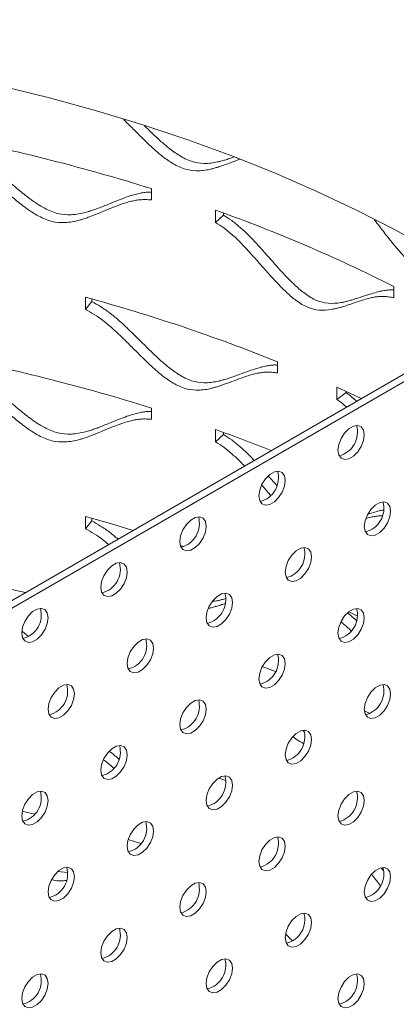
# Model space of a CAD drawing. Units: inches. Extents: x -250 to 601, y 0 to 330.
# Drawn here: x 89 to 91, y 289 to 293 of the extents above; entities that cross this region are included whole.
import ezdxf

# ---------------------------------------------------------------- set-up
doc = ezdxf.new("R2010")
doc.units = ezdxf.units.IN
doc.header["$MEASUREMENT"] = 0

msp = doc.modelspace()

# ---------------------------------------------------------------- linework, layer by layer
at = {"color": 7, "linetype": 'Continuous', "lineweight": 5}
for p, q in [((86.61923, 289.58125), (97.31162, 295.75383)), ((86.64715, 289.56513), (97.33953, 295.73771)), ((89.73904, 292.78417), (89.73904, 292.73671)), ((90.0106, 292.64153), (90.0106, 292.69311)), ((90.04384, 292.67254), (90.0106, 292.64153)), ((90.04384, 292.67254), (90.04384, 292.68114)), ((90.76662, 292.36952), (90.76662, 292.32206)), ((89.45911, 292.27316), (89.45911, 292.32474)), ((89.48615, 292.30612), (89.45911, 292.27316)), ((89.48615, 292.30612), (89.48615, 292.31729)), ((90.27292, 292.05184), (90.27292, 292.00437)), ((90.52519, 291.89228), (90.52519, 291.94386)), ((90.56422, 291.92096), (90.52519, 291.89228)), ((90.56422, 291.92096), (90.56422, 291.926)), ((89.73904, 291.85572), (89.73904, 291.80826)), ((90.0106, 291.71307), (90.0106, 291.76465)), ((90.04384, 291.74408), (90.04384, 291.75268)), ((90.04384, 291.74408), (90.0106, 291.71307)), ((90.24413, 291.48667), (90.20643, 291.52897)), ((89.45911, 291.3447), (89.45911, 291.39629)), ((89.48615, 291.37766), (89.45911, 291.3447)), ((89.48615, 291.37766), (89.48615, 291.38884)), ((90.57485, 290.99262), (90.61256, 290.97496)), ((89.21806, 290.88913), (89.19277, 290.90926)), ((90.20887, 290.76199), (90.26412, 290.74007)), ((90.64135, 290.57441), (90.66504, 290.563)), ((90.38691, 290.4857), (90.38082, 290.49076)), ((90.02438, 290.28966), (90.05466, 290.27869)), ((89.6405, 290.02903), (89.69422, 290.01273)), ((89.38385, 289.89005), (89.34367, 289.89379)), ((90.72295, 289.89726), (90.71327, 289.90966))]:
    msp.add_line(p, q, dxfattribs=at)
at = {"color": 7, "linetype": 'Continuous', "lineweight": 5, "flags": 128}
for points in [[(89.10469, 293.2181), (89.3075, 293.16822), (89.50666, 293.11367), (89.70186, 293.05452), (89.89277, 292.99089), (90.07909, 292.92288), (90.26051, 292.85058), (90.43675, 292.77413), (90.60751, 292.69365), (90.77252, 292.60926), (90.9315, 292.5211)], [(90.52519, 291.94386), (90.61704, 291.9013), (90.6286, 291.89581)], [(90.52935, 291.67733), (90.53272, 291.70132), (90.54241, 291.72631), (90.55727, 291.74928), (90.57549, 291.76746), (90.59488, 291.77865), (90.6131, 291.78151), (90.62796, 291.77569), (90.63765, 291.7619), (90.64102, 291.74179), (90.63765, 291.7178), (90.62796, 291.69281), (90.6131, 291.66984), (90.59488, 291.65166), (90.57549, 291.64046), (90.55727, 291.6376), (90.54241, 291.64342), (90.53272, 291.65722), (90.52935, 291.67733)], [(90.19434, 291.48393), (90.19771, 291.50792), (90.2074, 291.53291), (90.22226, 291.55588), (90.24048, 291.57406), (90.25987, 291.58526), (90.27809, 291.58812), (90.29295, 291.5823), (90.30264, 291.5685), (90.30601, 291.54839), (90.30264, 291.5244), (90.29295, 291.49941), (90.27809, 291.47644), (90.25987, 291.45826), (90.24048, 291.44707), (90.22226, 291.44421), (90.2074, 291.45003), (90.19771, 291.46382), (90.19434, 291.48393)], [(90.64102, 291.35493), (90.64439, 291.37893), (90.65408, 291.40392), (90.66894, 291.42689), (90.68716, 291.44507), (90.70655, 291.45626), (90.72477, 291.45912), (90.73963, 291.4533), (90.74932, 291.43951), (90.75269, 291.4194), (90.74932, 291.3954), (90.73963, 291.37041), (90.72477, 291.34745), (90.70655, 291.32927), (90.68716, 291.31807), (90.66894, 291.31521), (90.65408, 291.32103), (90.64439, 291.33483), (90.64102, 291.35493)], [(89.45911, 291.39629), (89.56501, 291.36653), (89.66208, 291.33785)], [(89.85933, 291.29053), (89.8627, 291.31453), (89.87239, 291.33952), (89.88725, 291.36249), (89.90547, 291.38066), (89.92486, 291.39186), (89.94308, 291.39472), (89.95794, 291.3889), (89.96763, 291.37511), (89.971, 291.355), (89.96763, 291.331), (89.95794, 291.30601), (89.94308, 291.28304), (89.92486, 291.26487), (89.90547, 291.25367), (89.88725, 291.25081), (89.87239, 291.25663), (89.8627, 291.27042), (89.85933, 291.29053)], [(89.86134, 291.27455), (89.87592, 291.26968), (89.87662, 291.26945)], [(90.30601, 291.16154), (90.30938, 291.18553), (90.31907, 291.21052), (90.33393, 291.23349), (90.35215, 291.25167), (90.37154, 291.26286), (90.38976, 291.26572), (90.40462, 291.25991), (90.41431, 291.24611), (90.41768, 291.226), (90.41431, 291.20201), (90.40462, 291.17702), (90.38976, 291.15405), (90.37154, 291.13587), (90.35215, 291.12468), (90.33393, 291.12182), (90.31907, 291.12763), (90.30938, 291.14143), (90.30601, 291.16154)], [(89.52432, 291.09714), (89.52769, 291.12113), (89.53738, 291.14612), (89.55224, 291.16909), (89.57046, 291.18727), (89.58985, 291.19846), (89.60807, 291.20132), (89.62293, 291.1955), (89.63262, 291.18171), (89.63599, 291.1616), (89.63262, 291.1376), (89.62293, 291.11261), (89.60807, 291.08965), (89.58985, 291.07147), (89.57046, 291.06027), (89.55224, 291.05741), (89.53738, 291.06323), (89.52769, 291.07703), (89.52432, 291.09714)], [(89.971, 290.96814), (89.97437, 290.99214), (89.98406, 291.01713), (89.99892, 291.0401), (90.01714, 291.05827), (90.03653, 291.06947), (90.05475, 291.07233), (90.06961, 291.06651), (90.0793, 291.05271), (90.08267, 291.03261), (90.0793, 291.00861), (90.06961, 290.98362), (90.05475, 290.96065), (90.03653, 290.94247), (90.01714, 290.93128), (89.99892, 290.92842), (89.98406, 290.93424), (89.97437, 290.94803), (89.971, 290.96814)], [(89.18931, 290.90374), (89.19268, 290.92773), (89.20237, 290.95272), (89.21723, 290.97569), (89.23545, 290.99387), (89.25484, 291.00506), (89.27306, 291.00793), (89.28792, 291.00211), (89.29761, 290.98831), (89.30098, 290.9682), (89.29761, 290.94421), (89.28792, 290.91922), (89.27306, 290.89625), (89.25484, 290.87807), (89.23545, 290.86688), (89.21723, 290.86402), (89.20237, 290.86983), (89.19268, 290.88363), (89.18931, 290.90374)], [(90.52935, 290.90361), (90.53272, 290.92761), (90.54241, 290.9526), (90.55727, 290.97557), (90.57549, 290.99374), (90.59488, 291.00494), (90.6131, 291.0078), (90.62796, 291.00198), (90.63765, 290.98819), (90.64102, 290.96808), (90.63765, 290.94408), (90.62796, 290.91909), (90.6131, 290.89612), (90.59488, 290.87795), (90.57549, 290.86675), (90.55727, 290.86389), (90.54241, 290.86971), (90.53272, 290.8835), (90.52935, 290.90361)], [(89.63599, 290.77474), (89.63936, 290.79874), (89.64905, 290.82373), (89.66391, 290.8467), (89.68213, 290.86488), (89.70152, 290.87607), (89.71974, 290.87893), (89.7346, 290.87311), (89.74429, 290.85932), (89.74766, 290.83921), (89.74429, 290.81521), (89.7346, 290.79022), (89.71974, 290.76726), (89.70152, 290.74908), (89.68213, 290.73788), (89.66391, 290.73502), (89.64905, 290.74084), (89.63936, 290.75464), (89.63599, 290.77474)], [(90.19434, 290.71022), (90.19771, 290.73421), (90.2074, 290.7592), (90.22226, 290.78217), (90.24048, 290.80035), (90.25987, 290.81154), (90.27809, 290.8144), (90.29295, 290.80858), (90.30264, 290.79479), (90.30601, 290.77468), (90.30264, 290.75068), (90.29295, 290.7257), (90.27809, 290.70273), (90.25987, 290.68455), (90.24048, 290.67335), (90.22226, 290.67049), (90.2074, 290.67631), (90.19771, 290.69011), (90.19434, 290.71022)], [(89.30098, 290.58135), (89.30435, 290.60534), (89.31404, 290.63033), (89.3289, 290.6533), (89.34712, 290.67148), (89.36651, 290.68267), (89.38473, 290.68553), (89.39959, 290.67972), (89.40928, 290.66592), (89.41265, 290.64581), (89.40928, 290.62182), (89.39959, 290.59683), (89.38473, 290.57386), (89.36651, 290.55568), (89.34712, 290.54449), (89.3289, 290.54163), (89.31404, 290.54744), (89.30435, 290.56124), (89.30098, 290.58135)], [(90.64102, 290.58122), (90.64439, 290.60522), (90.65408, 290.63021), (90.66894, 290.65318), (90.68716, 290.67135), (90.70655, 290.68255), (90.72477, 290.68541), (90.73963, 290.67959), (90.74932, 290.6658), (90.75269, 290.64569), (90.74932, 290.62169), (90.73963, 290.5967), (90.72477, 290.57373), (90.70655, 290.55555), (90.68716, 290.54436), (90.66894, 290.5415), (90.65408, 290.54732), (90.64439, 290.56111), (90.64102, 290.58122)], [(89.85933, 290.51682), (89.8627, 290.54081), (89.87239, 290.5658), (89.88725, 290.58877), (89.90547, 290.60695), (89.92486, 290.61815), (89.94308, 290.62101), (89.95794, 290.61519), (89.96763, 290.60139), (89.971, 290.58128), (89.96763, 290.55729), (89.95794, 290.5323), (89.94308, 290.50933), (89.92486, 290.49115), (89.90547, 290.47996), (89.88725, 290.4771), (89.87239, 290.48292), (89.8627, 290.49671), (89.85933, 290.51682)], [(90.30601, 290.38782), (90.30938, 290.41182), (90.31907, 290.43681), (90.33393, 290.45978), (90.35215, 290.47796), (90.37154, 290.48915), (90.38976, 290.49201), (90.40462, 290.48619), (90.41431, 290.4724), (90.41768, 290.45229), (90.41431, 290.42829), (90.40462, 290.4033), (90.38976, 290.38034), (90.37154, 290.36216), (90.35215, 290.35096), (90.33393, 290.3481), (90.31907, 290.35392), (90.30938, 290.36772), (90.30601, 290.38782)], [(89.52432, 290.32342), (89.52769, 290.34742), (89.53738, 290.37241), (89.55224, 290.39538), (89.57046, 290.41355), (89.58985, 290.42475), (89.60807, 290.42761), (89.62293, 290.42179), (89.63262, 290.408), (89.63599, 290.38789), (89.63262, 290.36389), (89.62293, 290.3389), (89.60807, 290.31593), (89.58985, 290.29776), (89.57046, 290.28656), (89.55224, 290.2837), (89.53738, 290.28952), (89.52769, 290.30331), (89.52432, 290.32342)], [(89.971, 290.19443), (89.97437, 290.21842), (89.98406, 290.24341), (89.99892, 290.26638), (90.01714, 290.28456), (90.03653, 290.29575), (90.05475, 290.29861), (90.06961, 290.2928), (90.0793, 290.279), (90.08267, 290.25889), (90.0793, 290.2349), (90.06961, 290.20991), (90.05475, 290.18694), (90.03653, 290.16876), (90.01714, 290.15757), (89.99892, 290.15471), (89.98406, 290.16052), (89.97437, 290.17432), (89.971, 290.19443)], [(89.18931, 290.13002), (89.19268, 290.15402), (89.20237, 290.17901), (89.21723, 290.20198), (89.23545, 290.22016), (89.25484, 290.23135), (89.27306, 290.23421), (89.28792, 290.22839), (89.29761, 290.2146), (89.30098, 290.19449), (89.29761, 290.17049), (89.28792, 290.14551), (89.27306, 290.12254), (89.25484, 290.10436), (89.23545, 290.09316), (89.21723, 290.0903), (89.20237, 290.09612), (89.19268, 290.10992), (89.18931, 290.13002)], [(90.52935, 290.1299), (90.53272, 290.1539), (90.54241, 290.17888), (90.55727, 290.20185), (90.57549, 290.22003), (90.59488, 290.23123), (90.6131, 290.23409), (90.62796, 290.22827), (90.63765, 290.21447), (90.64102, 290.19436), (90.63765, 290.17037), (90.62796, 290.14538), (90.6131, 290.12241), (90.59488, 290.10423), (90.57549, 290.09304), (90.55727, 290.09018), (90.54241, 290.096), (90.53272, 290.10979), (90.52935, 290.1299)], [(89.19153, 290.14929), (89.20797, 290.14537), (89.24359, 290.13675)], [(89.63599, 290.00103), (89.63936, 290.02503), (89.64905, 290.05002), (89.66391, 290.07299), (89.68213, 290.09116), (89.70152, 290.10236), (89.71974, 290.10522), (89.7346, 290.0994), (89.74429, 290.0856), (89.74766, 290.0655), (89.74429, 290.0415), (89.7346, 290.01651), (89.71974, 289.99354), (89.70152, 289.97536), (89.68213, 289.96417), (89.66391, 289.96131), (89.64905, 289.96713), (89.63936, 289.98092), (89.63599, 290.00103)], [(90.19434, 289.9365), (90.19771, 289.9605), (90.2074, 289.98549), (90.22226, 290.00846), (90.24048, 290.02663), (90.25987, 290.03783), (90.27809, 290.04069), (90.29295, 290.03487), (90.30264, 290.02108), (90.30601, 290.00097), (90.30264, 289.97697), (90.29295, 289.95198), (90.27809, 289.92901), (90.25987, 289.91084), (90.24048, 289.89964), (90.22226, 289.89678), (90.2074, 289.9026), (90.19771, 289.91639), (90.19434, 289.9365)], [(89.30098, 289.80763), (89.30435, 289.83163), (89.31404, 289.85662), (89.3289, 289.87959), (89.34712, 289.89777), (89.36651, 289.90896), (89.38473, 289.91182), (89.39959, 289.906), (89.40928, 289.89221), (89.41265, 289.8721), (89.40928, 289.8481), (89.39959, 289.82311), (89.38473, 289.80014), (89.36651, 289.78197), (89.34712, 289.77077), (89.3289, 289.76791), (89.31404, 289.77373), (89.30435, 289.78753), (89.30098, 289.80763)], [(90.64102, 289.80751), (90.64439, 289.8315), (90.65408, 289.85649), (90.66894, 289.87946), (90.68716, 289.89764), (90.70655, 289.90883), (90.72477, 289.9117), (90.73963, 289.90588), (90.74932, 289.89208), (90.75269, 289.87197), (90.74932, 289.84798), (90.73963, 289.82299), (90.72477, 289.80002), (90.70655, 289.78184), (90.68716, 289.77065), (90.66894, 289.76779), (90.65408, 289.7736), (90.64439, 289.7874), (90.64102, 289.80751)], [(89.85933, 289.74311), (89.8627, 289.7671), (89.87239, 289.79209), (89.88725, 289.81506), (89.90547, 289.83324), (89.92486, 289.84443), (89.94308, 289.84729), (89.95794, 289.84147), (89.96763, 289.82768), (89.971, 289.80757), (89.96763, 289.78357), (89.95794, 289.75859), (89.94308, 289.73562), (89.92486, 289.71744), (89.90547, 289.70624), (89.88725, 289.70338), (89.87239, 289.7092), (89.8627, 289.723), (89.85933, 289.74311)], [(90.30601, 289.61411), (90.30938, 289.63811), (90.31907, 289.6631), (90.33393, 289.68607), (90.35215, 289.70424), (90.37154, 289.71544), (90.38976, 289.7183), (90.40462, 289.71248), (90.41431, 289.69868), (90.41768, 289.67858), (90.41431, 289.65458), (90.40462, 289.62959), (90.38976, 289.60662), (90.37154, 289.58844), (90.35215, 289.57725), (90.33393, 289.57439), (90.31907, 289.58021), (90.30938, 289.594), (90.30601, 289.61411)], [(89.52432, 289.54971), (89.52769, 289.5737), (89.53738, 289.59869), (89.55224, 289.62166), (89.57046, 289.63984), (89.58985, 289.65104), (89.60807, 289.6539), (89.62293, 289.64808), (89.63262, 289.63428), (89.63599, 289.61417), (89.63262, 289.59018), (89.62293, 289.56519), (89.60807, 289.54222), (89.58985, 289.52404), (89.57046, 289.51285), (89.55224, 289.50999), (89.53738, 289.51581), (89.52769, 289.5296), (89.52432, 289.54971)], [(89.971, 289.42071), (89.97437, 289.44471), (89.98406, 289.4697), (89.99892, 289.49267), (90.01714, 289.51085), (90.03653, 289.52204), (90.05475, 289.5249), (90.06961, 289.51908), (90.0793, 289.50529), (90.08267, 289.48518), (90.0793, 289.46118), (90.06961, 289.43619), (90.05475, 289.41323), (90.03653, 289.39505), (90.01714, 289.38385), (89.99892, 289.38099), (89.98406, 289.38681), (89.97437, 289.40061), (89.971, 289.42071)], [(89.18931, 289.35631), (89.19268, 289.38031), (89.20237, 289.4053), (89.21723, 289.42827), (89.23545, 289.44644), (89.25484, 289.45764), (89.27306, 289.4605), (89.28792, 289.45468), (89.29761, 289.44089), (89.30098, 289.42078), (89.29761, 289.39678), (89.28792, 289.37179), (89.27306, 289.34882), (89.25484, 289.33065), (89.23545, 289.31945), (89.21723, 289.31659), (89.20237, 289.32241), (89.19268, 289.3362), (89.18931, 289.35631)], [(90.52935, 289.35619), (90.53272, 289.38018), (90.54241, 289.40517), (90.55727, 289.42814), (90.57549, 289.44632), (90.59488, 289.45751), (90.6131, 289.46037), (90.62796, 289.45455), (90.63765, 289.44076), (90.64102, 289.42065), (90.63765, 289.39666), (90.62796, 289.37167), (90.6131, 289.3487), (90.59488, 289.33052), (90.57549, 289.31933), (90.55727, 289.31646), (90.54241, 289.32228), (90.53272, 289.33608), (90.52935, 289.35619)]]:
    msp.add_lwpolyline(points, dxfattribs=at)
at = {"color": 7, "linetype": 'Continuous', "lineweight": 5}
for centre, radius, start, end in [((87.2945, 284.96565), 8.19177, 72.637575, 78.857207), ((87.84013, 286.57706), 6.48976, 63.195966, 70.461205), ((87.52405, 285.20448), 7.37852, 68.126993, 74.796039), ((87.2945, 284.03719), 8.19177, 72.637575, 78.857207), ((87.67317, 285.2177), 6.95171, 68.27057, 70.35216), ((90.51012, 291.75289), 0.10215, 283.69257, 16.31283), ((90.17511, 291.5595), 0.10215, 283.69256, 16.31284), ((90.62179, 291.4305), 0.10215, 283.69263, 16.31277), ((89.8401, 291.3661), 0.10215, 283.69256, 16.31284), ((90.28678, 291.23711), 0.10215, 283.69263, 16.31277), ((89.50509, 291.1727), 0.10215, 283.69256, 16.31284), ((87.21798, 282.76633), 8.54252, 76.544853, 78.797462), ((89.95177, 291.04371), 0.10215, 283.69288, 16.3124), ((89.17008, 290.97931), 0.10215, 283.69281, 16.31247), ((90.51012, 290.97918), 0.10215, 283.69264, 16.31276), ((89.61676, 290.85031), 0.10215, 283.69288, 16.3124), ((90.17511, 290.78578), 0.10215, 283.69263, 16.31277), ((89.28175, 290.65692), 0.10215, 283.69257, 16.31271), ((90.62179, 290.65679), 0.10215, 283.69263, 16.31277), ((89.8401, 290.59239), 0.10215, 283.69263, 16.31277), ((90.28678, 290.46339), 0.10215, 283.69263, 16.31277), ((89.50479, 290.39929), 0.10251, 283.81376, 15.59891), ((89.95177, 290.27), 0.10215, 283.69288, 16.3124), ((89.17008, 290.20559), 0.10215, 283.69288, 16.3124), ((90.51012, 290.20547), 0.10215, 283.69272, 16.31268), ((89.61676, 290.0766), 0.10215, 283.69288, 16.3124), ((90.17511, 290.01207), 0.10215, 283.69271, 16.31269), ((89.28175, 289.8832), 0.10215, 283.69257, 16.31271), ((90.62179, 289.88308), 0.10215, 283.69274, 16.31272), ((89.8401, 289.81867), 0.10215, 283.69271, 16.31269), ((90.28678, 289.68968), 0.10215, 283.69274, 16.31272), ((89.50509, 289.62528), 0.10215, 283.69271, 16.31269), ((89.95177, 289.49628), 0.10215, 283.69299, 16.31235), ((89.17008, 289.43188), 0.10215, 283.69296, 16.31232), ((90.51012, 289.43175), 0.10215, 283.69272, 16.31268)]:
    msp.add_arc(centre, radius, start, end, dxfattribs=at)
for points, knots in [([(90.11405, 292.90896), (90.10266, 292.90477), (90.08365, 292.89778), (90.05775, 292.888), (90.03686, 292.88067), (90.01812, 292.87455), (90.00154, 292.86967), (89.9732, 292.8626), (89.93334, 292.85744), (89.87711, 292.86506), (89.82595, 292.89104), (89.78281, 292.92254), (89.74529, 292.95518), (89.7077, 292.991), (89.66783, 293.0305), (89.63805, 293.06045), (89.6222, 293.07562), (89.62046, 293.07729)], [0, 0, 0, 0, 0.0776069, 0.1296216, 0.1761943, 0.2173365, 0.2530679, 0.2834172, 0.3962055, 0.4887883, 0.5813872, 0.6637893, 0.7335019, 0.8075863, 0.9000355, 0.9890388, 1, 1, 1, 1]), ([(90.08884, 292.91798), (90.08242, 292.91575), (90.0698, 292.91136), (90.05145, 292.90553), (90.03468, 292.90071), (90.006, 292.89376), (89.96567, 292.88875), (89.90885, 292.89659), (89.85715, 292.92274), (89.81351, 292.95439), (89.77557, 292.98719), (89.74186, 293.01899), (89.71987, 293.04066), (89.70957, 293.05081)], [0, 0, 0, 0, 0.0575085, 0.1130699, 0.1613367, 0.202348, 0.3549234, 0.480374, 0.6058596, 0.7173728, 0.8116055, 0.9116771, 1, 1, 1, 1]), ([(89.73904, 292.76987), (89.73302, 292.76986), (89.72049, 292.76984), (89.70145, 292.76719), (89.68089, 292.76296), (89.65842, 292.75702), (89.63205, 292.74815), (89.59926, 292.73575), (89.56637, 292.72237), (89.53686, 292.71032), (89.51439, 292.70166), (89.49424, 292.69436), (89.47642, 292.68842), (89.44596, 292.67956), (89.40315, 292.67187), (89.34284, 292.67595), (89.28223, 292.70115), (89.22623, 292.73826), (89.17162, 292.78259), (89.1145, 292.83234), (89.05128, 292.88863), (88.9798, 292.9458), (88.92508, 292.97266), (88.89811, 292.9859)], [0, 0, 0, 0, 0.0204404, 0.0424577, 0.067632, 0.0956285, 0.1266165, 0.1696652, 0.2247987, 0.2574398, 0.2866707, 0.3124985, 0.3349346, 0.3539983, 0.4249226, 0.483238, 0.5419387, 0.6117123, 0.6727561, 0.7415623, 0.8274486, 0.9149526, 1, 1, 1, 1]), ([(89.73904, 292.73671), (89.73028, 292.7372), (89.71422, 292.7381), (89.69202, 292.7377), (89.672, 292.73495), (89.65168, 292.73061), (89.62945, 292.72461), (89.60338, 292.71565), (89.57095, 292.70314), (89.53844, 292.68966), (89.50925, 292.67752), (89.48703, 292.66879), (89.46711, 292.66143), (89.44948, 292.65544), (89.41938, 292.64649), (89.37708, 292.63867), (89.31739, 292.64257), (89.25739, 292.66763), (89.20204, 292.70459), (89.14806, 292.74876), (89.09157, 292.79836), (89.02909, 292.85447), (88.95846, 292.91145), (88.90428, 292.93823), (88.8776, 292.95141)], [0, 0, 0, 0, 0.0286295, 0.0524094, 0.0736917, 0.0980408, 0.1251319, 0.1551327, 0.1968245, 0.2502295, 0.2818471, 0.3101565, 0.3351654, 0.3568854, 0.3753335, 0.4438939, 0.5001716, 0.5568164, 0.6242529, 0.6833326, 0.7499667, 0.8331532, 0.9178353, 1, 1, 1, 1]), ([(90.76662, 292.35593), (90.76143, 292.35601), (90.7501, 292.35616), (90.73267, 292.35423), (90.71332, 292.35106), (90.69061, 292.34535), (90.6623, 292.33691), (90.63386, 292.3275), (90.60827, 292.31902), (90.58877, 292.31308), (90.57125, 292.30822), (90.55574, 292.30444), (90.52921, 292.29927), (90.49184, 292.29677), (90.43911, 292.30815), (90.39104, 292.33751), (90.3504, 292.37189), (90.31502, 292.40705), (90.27952, 292.44537), (90.2419, 292.48758), (90.20508, 292.52889), (90.17422, 292.56238), (90.14537, 292.59256), (90.11493, 292.62089), (90.07986, 292.64935), (90.05568, 292.66491), (90.04384, 292.67254)], [0, 0, 0, 0, 0.0217472, 0.0474611, 0.0760565, 0.1077084, 0.1516794, 0.2079931, 0.2413334, 0.2711903, 0.2975704, 0.3204877, 0.3399594, 0.4124024, 0.4719667, 0.5315477, 0.5844938, 0.6292355, 0.6767495, 0.7360187, 0.7930743, 0.837052, 0.8679711, 0.9140733, 0.9579197, 1, 1, 1, 1]), ([(90.76662, 292.32206), (90.75913, 292.32361), (90.7454, 292.32643), (90.72638, 292.32871), (90.70921, 292.32836), (90.69175, 292.32647), (90.67263, 292.32315), (90.65017, 292.31733), (90.62219, 292.30874), (90.59406, 292.29918), (90.56876, 292.29057), (90.54947, 292.28453), (90.53215, 292.27958), (90.51682, 292.27572), (90.4906, 292.27042), (90.45367, 292.26773), (90.40148, 292.27886), (90.35391, 292.30802), (90.31373, 292.34221), (90.27875, 292.3772), (90.24365, 292.41535), (90.20645, 292.4574), (90.17005, 292.49854), (90.13953, 292.5319), (90.11101, 292.56196), (90.08091, 292.59016), (90.04624, 292.61847), (90.02231, 292.63395), (90.0106, 292.64153)], [0, 0, 0, 0, 0.0286244, 0.0523987, 0.073677, 0.0980217, 0.1251073, 0.1551024, 0.1967856, 0.2501798, 0.2817919, 0.3100955, 0.3350996, 0.3568152, 0.3752597, 0.4438067, 0.5000729, 0.5563502, 0.6064296, 0.6487967, 0.6938216, 0.7500065, 0.8040982, 0.8457847, 0.8750845, 0.91874, 0.960222, 1, 1, 1, 1]), ([(91.06484, 292.44412), (91.06135, 292.44308), (91.05152, 292.44012), (91.03591, 292.43526), (91.01846, 292.43042), (91.00278, 292.42653), (90.98888, 292.42362), (90.9651, 292.41993), (90.93157, 292.41952), (90.88408, 292.43386), (90.84069, 292.46596), (90.80398, 292.50263), (90.77198, 292.53979), (90.7398, 292.5801), (90.71066, 292.61807), (90.69125, 292.64307), (90.68426, 292.65208)], [0, 0, 0, 0, 0.0316505, 0.0892497, 0.1408225, 0.1863828, 0.225951, 0.2595594, 0.3844582, 0.4869819, 0.5895242, 0.6807735, 0.7579723, 0.8400111, 0.9423868, 1, 1, 1, 1]), ([(90.27292, 292.03761), (90.26998, 292.03778), (90.26099, 292.03831), (90.24581, 292.0369), (90.22656, 292.03401), (90.20554, 292.02945), (90.18084, 292.02224), (90.1501, 292.01189), (90.11924, 292.00057), (90.09152, 291.99037), (90.0704, 291.98312), (90.05145, 291.97707), (90.03468, 291.97226), (90.006, 291.9653), (89.96567, 291.9603), (89.90885, 291.96814), (89.85715, 291.99428), (89.81351, 292.02594), (89.77556, 292.05873), (89.73753, 292.09467), (89.69728, 292.13437), (89.65793, 292.17322), (89.62499, 292.20465), (89.59422, 292.23291), (89.56178, 292.25921), (89.52445, 292.28532), (89.49874, 292.29928), (89.48615, 292.30612)], [0, 0, 0, 0, 0.0107886, 0.0330179, 0.0584357, 0.0867013, 0.1179885, 0.1614527, 0.2171178, 0.2500745, 0.2795867, 0.3056633, 0.3283164, 0.3475644, 0.4191726, 0.4780504, 0.5369446, 0.5892811, 0.6335075, 0.6804741, 0.7390604, 0.7954581, 0.83893, 0.8694929, 0.9150633, 0.9584051, 1, 1, 1, 1]), ([(90.27292, 292.00437), (90.26473, 292.00541), (90.24975, 292.00731), (90.22901, 292.0083), (90.2103, 292.0068), (90.19129, 292.00373), (90.17049, 291.99912), (90.14607, 291.99179), (90.11567, 291.98131), (90.08516, 291.96986), (90.05775, 291.95955), (90.03686, 291.95221), (90.01812, 291.94609), (90.00154, 291.94121), (89.9732, 291.93415), (89.93334, 291.92898), (89.87711, 291.9366), (89.82595, 291.96258), (89.78281, 291.99408), (89.74529, 292.02673), (89.70769, 292.06254), (89.66788, 292.10209), (89.62898, 292.14081), (89.59641, 292.17213), (89.56598, 292.20028), (89.53391, 292.22647), (89.497, 292.25248), (89.47156, 292.26636), (89.45911, 292.27316)], [0, 0, 0, 0, 0.02862454, 0.0523993, 0.07367732, 0.09802205, 0.12510734, 0.15510274, 0.19678569, 0.25017984, 0.28179166, 0.31009585, 0.33509983, 0.35681547, 0.37526019, 0.44380665, 0.5000734, 0.55634995, 0.60642939, 0.64879701, 0.69382135, 0.75000702, 0.80409828, 0.84578456, 0.87508476, 0.91874047, 0.96022207, 1, 1, 1, 1]), ([(89.73904, 291.84141), (89.73302, 291.8414), (89.72049, 291.84138), (89.70145, 291.83873), (89.68089, 291.8345), (89.65842, 291.82856), (89.63205, 291.81969), (89.59926, 291.80729), (89.56637, 291.79391), (89.53686, 291.78186), (89.51439, 291.77321), (89.49424, 291.7659), (89.47642, 291.75997), (89.44596, 291.7511), (89.40315, 291.74341), (89.34284, 291.74749), (89.28223, 291.7727), (89.22623, 291.8098), (89.17162, 291.85413), (89.1145, 291.90389), (89.05128, 291.96018), (88.9798, 292.01734), (88.92508, 292.04421), (88.89811, 292.05745)], [0, 0, 0, 0, 0.0204404, 0.0424577, 0.067632, 0.0956285, 0.1266165, 0.1696652, 0.2247987, 0.2574399, 0.2866707, 0.3124986, 0.3349346, 0.3539984, 0.4249226, 0.483238, 0.5419388, 0.6117124, 0.672756, 0.7415623, 0.8274486, 0.9149527, 1, 1, 1, 1]), ([(89.73904, 291.80826), (89.73028, 291.80875), (89.71422, 291.80964), (89.69202, 291.80925), (89.672, 291.8065), (89.65168, 291.80216), (89.62945, 291.79615), (89.60338, 291.78719), (89.57095, 291.77469), (89.53844, 291.76121), (89.50925, 291.74907), (89.48703, 291.74034), (89.46711, 291.73297), (89.44948, 291.72698), (89.41938, 291.71803), (89.37708, 291.71021), (89.31739, 291.71411), (89.25739, 291.73918), (89.20204, 291.77614), (89.14806, 291.82031), (89.09157, 291.86991), (89.02909, 291.92601), (88.95846, 291.98299), (88.90428, 292.00977), (88.8776, 292.02296)], [0, 0, 0, 0, 0.0286295, 0.05240942, 0.07369167, 0.09804084, 0.1251319, 0.1551327, 0.19682451, 0.25022948, 0.28184721, 0.31015648, 0.33516547, 0.35688538, 0.37533351, 0.44389391, 0.50017162, 0.55681645, 0.62425291, 0.68333251, 0.74996661, 0.83315322, 0.91783534, 1, 1, 1, 1]), ([(90.60851, 291.88421), (90.60462, 291.88793), (90.59046, 291.90144), (90.57524, 291.91275), (90.56422, 291.92096)], [0, 0, 0, 0, 0.2750757, 1, 1, 1, 1]), ([(90.56528, 291.85925), (90.56265, 291.86176), (90.54987, 291.87395), (90.53612, 291.88417), (90.52519, 291.89228)], [0, 0, 0, 0, 0.2053217, 1, 1, 1, 1]), ([(90.13329, 291.60987), (90.12705, 291.61648), (90.10997, 291.63456), (90.0809, 291.66169), (90.04624, 291.69002), (90.02231, 291.7055), (90.0106, 291.71307)], [0, 0, 0, 0, 0.1676675, 0.4585518, 0.7349527, 1, 1, 1, 1]), ([(90.17434, 291.63357), (90.17324, 291.63476), (90.16492, 291.64379), (90.14533, 291.66407), (90.11494, 291.69245), (90.07986, 291.72089), (90.05568, 291.73646), (90.04384, 291.74408)], [0, 0, 0, 0, 0.0279133, 0.2123648, 0.4873938, 0.7489649, 1, 1, 1, 1]), ([(90.27002, 291.5278), (90.26048, 291.53843), (90.2485, 291.55176), (90.23653, 291.56511), (90.2341, 291.56782)], [0, 0, 0, 0, 0.7971316, 1, 1, 1, 1]), ([(90.72314, 291.42399), (90.72012, 291.42351), (90.70995, 291.42191), (90.69064, 291.4168), (90.67131, 291.41123), (90.65888, 291.40715), (90.65584, 291.40615)], [0, 0, 0, 0, 0.1297902, 0.4361524, 0.8617529, 1, 1, 1, 1]), ([(89.59784, 291.30076), (89.58565, 291.31096), (89.56185, 291.33088), (89.52443, 291.35684), (89.49874, 291.37082), (89.48615, 291.37766)], [0, 0, 0, 0, 0.34877445, 0.68108446, 1, 1, 1, 1]), ([(90.71718, 291.39979), (90.71479, 291.39979), (90.70634, 291.3998), (90.69177, 291.39794), (90.67264, 291.39468), (90.65788, 291.39099), (90.64947, 291.38842), (90.64777, 291.38789)], [0, 0, 0, 0, 0.097324, 0.3441763, 0.61882, 0.9229658, 1, 1, 1, 1]), ([(89.55788, 291.27769), (89.54965, 291.28459), (89.52994, 291.30112), (89.49695, 291.32397), (89.47154, 291.33789), (89.45911, 291.3447)], [0, 0, 0, 0, 0.267506, 0.6414322, 1, 1, 1, 1]), ([(90.054, 291.04953), (90.05286, 291.04917), (90.04623, 291.04705), (90.03462, 291.04392), (90.01784, 291.03932), (90.00552, 291.03854), (89.9985, 291.0381)], [0, 0, 0, 0, 0.06566907, 0.37992346, 0.6469408, 1, 1, 1, 1]), ([(90.05142, 291.02896), (90.04629, 291.02714), (90.03503, 291.02315), (90.01815, 291.01758), (90.00144, 291.01296), (89.9897, 291.00928), (89.98276, 291.00867), (89.98103, 291.00852)], [0, 0, 0, 0, 0.2266744, 0.4977611, 0.7331944, 0.9331665, 1, 1, 1, 1]), ([(90.60807, 290.95617), (90.60432, 290.95975), (90.59209, 290.97145), (90.57895, 290.98125), (90.56983, 290.98806)], [0, 0, 0, 0, 0.3061479, 1, 1, 1, 1]), ([(90.58444, 290.9128), (90.57556, 290.92158), (90.56194, 290.93504), (90.54728, 290.94637), (90.54217, 290.95031)], [0, 0, 0, 0, 0.6518658, 1, 1, 1, 1]), ([(90.38362, 290.43565), (90.37313, 290.44098), (90.3577, 290.4488), (90.34361, 290.46118), (90.33911, 290.46514)], [0, 0, 0, 0, 0.680117, 1, 1, 1, 1]), ([(89.60104, 290.36941), (89.59999, 290.37036), (89.58718, 290.38201), (89.57342, 290.39368), (89.55986, 290.40299), (89.55938, 290.40332)], [0, 0, 0, 0, 0.078673, 0.9669771, 1, 1, 1, 1]), ([(89.57851, 290.33151), (89.57556, 290.33424), (89.56195, 290.34685), (89.54732, 290.35827), (89.53586, 290.36722)], [0, 0, 0, 0, 0.2165996, 1, 1, 1, 1]), ([(90.70877, 289.8351), (90.70758, 289.83663), (90.6954, 289.85235), (90.6832, 289.86808), (90.67218, 289.88229)], [0, 0, 0, 0, 0.097207, 1, 1, 1, 1]), ([(89.37896, 289.85659), (89.37671, 289.85621), (89.3579, 289.853), (89.33558, 289.85331), (89.31691, 289.86068), (89.31666, 289.86078)], [0, 0, 0, 0, 0.1176614, 0.9881655, 1, 1, 1, 1]), ([(90.33666, 289.60084), (90.32964, 289.60752), (90.32001, 289.61671), (90.3109, 289.62656), (90.30843, 289.62925)], [0, 0, 0, 0, 0.7277575, 1, 1, 1, 1])]:
    msp.add_open_spline(points, degree=3, knots=knots, dxfattribs=at)

doc.saveas('drawing.dxf')
